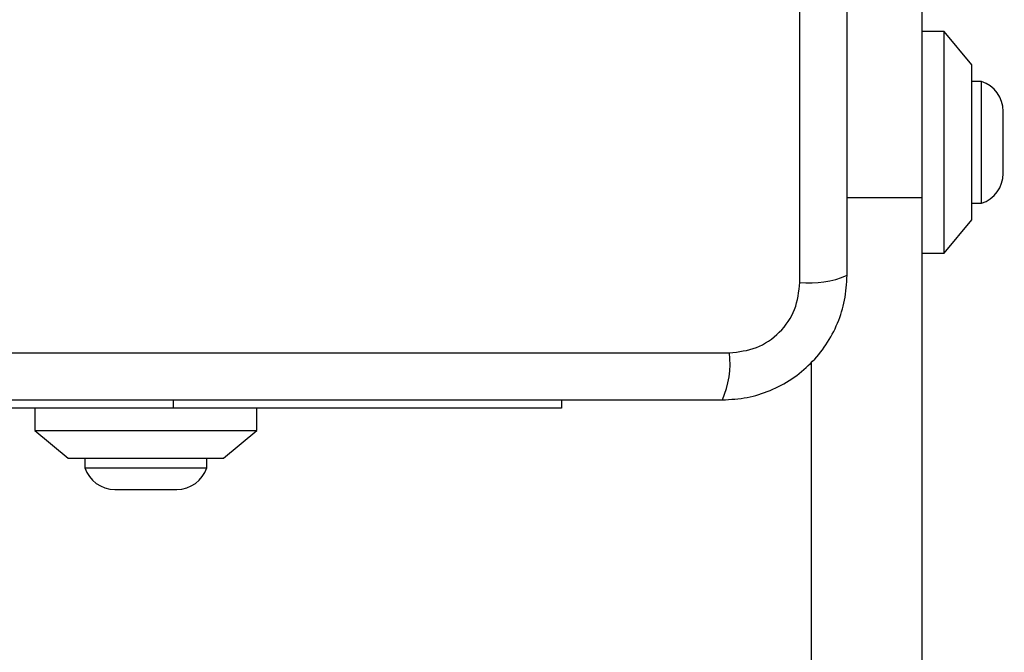
# Model space of a CAD drawing. Units: millimetres. Extents: x 19017 to 24409, y 35684 to 42985.
# Drawn here: x 22438 to 22527, y 39288 to 39346 of the extents above; entities that cross this region are included whole.
import ezdxf

# ---------------------------------------------------------------- set-up
doc = ezdxf.new("R2010")
doc.units = ezdxf.units.MM
doc.header["$LTSCALE"] = 200
doc.layers.add('OTWORY_MONTAŻOWE', color=1, linetype='Continuous')

msp = doc.modelspace()

# ---------------------------------------------------------------- linework, layer by layer
at = {"color": 7, "linetype": 'Continuous', "lineweight": 25}
for p, q in [((22508.757, 39321.808), (22508.757, 39397.092)), ((22519.756, 39359.45), (22519.756, 39329.45)), ((22521.756, 39344.45), (22519.756, 39344.45)), ((22524.256, 39341.45), (22521.756, 39344.45)), ((22521.756, 39324.45), (22521.756, 39344.45)), ((22524.256, 39327.45), (22524.256, 39341.45)), ((22525.126, 39339.95), (22524.256, 39339.95)), ((22525.126, 39328.95), (22525.126, 39339.95)), ((22527.088, 39331.65), (22527.088, 39337.25)), ((22519.756, 39329.45), (22519.756, 37959.45)), ((22524.256, 39328.95), (22525.126, 39328.95)), ((22521.756, 39324.45), (22524.256, 39327.45)), ((22519.756, 39324.45), (22521.756, 39324.45)), ((22427.114, 39315.45), (22502.398, 39315.45)), ((22509.756, 39314.551), (22509.756, 37974.351)), ((22487.256, 39311.2), (22487.256, 39310.45)), ((22452.256, 39310.45), (22427.756, 39310.45)), ((22439.756, 39310.45), (22439.756, 39308.45)), ((22487.256, 39310.45), (22452.256, 39310.45)), ((22459.756, 39308.45), (22459.756, 39310.45)), ((22439.756, 39308.45), (22442.756, 39305.95)), ((22439.756, 39308.45), (22459.756, 39308.45)), ((22456.756, 39305.95), (22459.756, 39308.45)), ((22442.756, 39305.95), (22456.756, 39305.95)), ((22444.256, 39305.95), (22444.256, 39305.08)), ((22455.256, 39305.08), (22455.256, 39305.95)), ((22444.256, 39305.08), (22455.256, 39305.08)), ((22446.956, 39303.118), (22452.556, 39303.118))]:
    msp.add_line(p, q, dxfattribs=at)
at = {"color": 8, "linetype": 'Continuous', "lineweight": 25}
for p, q in [((22519.756, 39329.45), (22513.006, 39329.45)), ((22452.256, 39310.45), (22452.256, 39311.2))]:
    msp.add_line(p, q, dxfattribs=at)
at = {"color": 7, "linetype": 'Continuous', "lineweight": 25}
for centre, radius, start, end in [((22524.25, 39337.25), 2.839, 0, 72.01518), ((22524.25, 39331.65), 2.839, 287.98482, 0), ((22509.688, 39330.029), 8.273, 263.53909, 293.64714), ((22494.178, 39314.519), 8.273, 336.35286, 6.46091), ((22446.956, 39305.957), 2.839, 197.98482, 270), ((22452.556, 39305.957), 2.839, 270, 342.01518)]:
    msp.add_arc(centre, radius, start, end, dxfattribs=at)
for points, knots in [([(22513.006, 39322.45), (22513.006, 39328.597), (22513.006, 39340.891), (22513.006, 39359.45), (22513.006, 39378.009), (22513.006, 39390.303), (22513.006, 39396.45)], [0, 0, 0, 0, 0.249998, 0.5, 0.749998, 1, 1, 1, 1]), ([(22501.756, 39311.2), (22502.508, 39311.244), (22503.979, 39311.329), (22506.105, 39312.003), (22508.048, 39313.035), (22509.758, 39314.442), (22511.166, 39316.151), (22512.201, 39318.094), (22512.877, 39320.222), (22512.963, 39321.697), (22513.006, 39322.45)], [0, 0, 0, 0, 0.127824, 0.250004, 0.375728, 0.499754, 0.62375, 0.749431, 0.871885, 1, 1, 1, 1]), ([(22502.398, 39315.45), (22503.229, 39315.544), (22504.889, 39315.733), (22506.999, 39317.204), (22508.472, 39319.314), (22508.662, 39320.976), (22508.757, 39321.808)], [0, 0, 0, 0, 0.250029, 0.499755, 0.749405, 1, 1, 1, 1]), ([(22427.756, 39311.2), (22433.903, 39311.2), (22446.197, 39311.2), (22464.756, 39311.2), (22483.315, 39311.2), (22495.609, 39311.2), (22501.756, 39311.2)], [0, 0, 0, 0, 0.249998, 0.5, 0.749998, 1, 1, 1, 1])]:
    msp.add_open_spline(points, degree=3, knots=knots, dxfattribs=at)
at = {"layer": 'OTWORY_MONTAŻOWE'}
msp.add_circle((22464.756, 39359.45), 200, dxfattribs=at)

doc.saveas('drawing.dxf')
